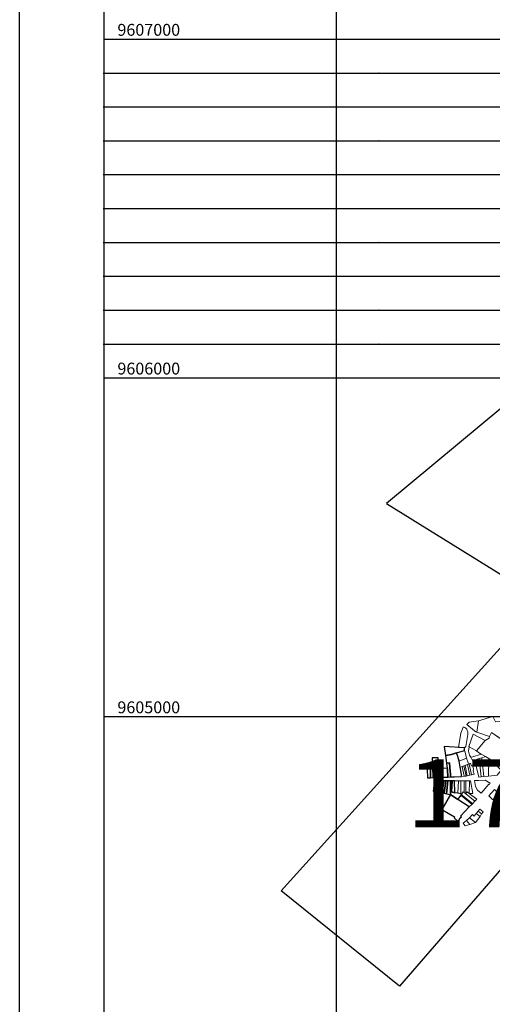
# Model space of a CAD drawing. Units: millimetres. Extents: x 1145 to 15632, y 20847 to 37029.
# Drawn here: x 2632 to 4030, y 23325 to 26232 of the extents above; entities that cross this region are included whole.
import ezdxf

# ---------------------------------------------------------------- set-up
doc = ezdxf.new("R2010")
doc.units = ezdxf.units.MM
doc.header["$MEASUREMENT"] = 0
doc.layers.add('AKP_AR_Pisos inferiores', color=7, linetype='Continuous', lineweight=13, true_color=0x969696)
for name, color, linetype in [('COORD', 7, 'Continuous'), ('GRILLA', 7, 'Continuous'), ('LOTE', 7, 'Continuous'), ('MEMBRETE', 1, 'Continuous')]:
    doc.layers.add(name, color=color, linetype=linetype)
doc.layers.add('cordenadas 2', color=8, linetype='Continuous', lineweight=5)
doc.layers.add('SECTORES', color=20, linetype='Continuous', lineweight=30)
doc.styles.add('ARIAL', font='arial.ttf', dxfattribs={"height": 5})
doc.styles.add('ROMANS', font='ROMANS')

msp = doc.modelspace()

# ---------------------------------------------------------------- linework, layer by layer
for p, q in [((2882.295, 26174.272), (15382.295, 26174.272)), ((2879.462, 26074.272), (15379.462, 26074.272)), ((2879.462, 25974.272), (15379.462, 25974.272)), ((2879.462, 25874.272), (15379.462, 25874.272)), ((2879.462, 25774.272), (15379.462, 25774.272)), ((2879.462, 25674.272), (15379.462, 25674.272)), ((2879.462, 25574.272), (15379.462, 25574.272)), ((2879.462, 25474.272), (15379.462, 25474.272)), ((2879.462, 25374.272), (15379.462, 25374.272)), ((2879.462, 25274.272), (15379.462, 25274.272))]:
    msp.add_line(p, q)
msp.add_lwpolyline([(4386.268, 24388.887), (4386.268, 24388.887), (4875.639, 25066.411), (5061.121, 25329.789), (5247.124, 25621.782), (5417.422, 25870.61), (5175.097, 26032.961), (4952.061, 26185.639), (4948.621, 26189.894), (4760.124, 26222.046), (4508.196, 25894.364), (4317.468, 25602.011), (4270.291, 25263.25), (3716.584, 24803.69)], close=True)
at = {"layer": 'AKP_AR_Pisos inferiores'}
for points in [[(3961.272, 24158.224), (3954.162, 24151.191), (3976.956, 24132.308), (3980.541, 24129.932), (3984.219, 24128.797), (3988.457, 24162.028)], [(4021.223, 24116.165), (4026.766, 24127.033), (4055.924, 24107.403), (4062.919, 24161.099), (4038.84, 24159.248), (4031.335, 24174.835), (3988.457, 24162.028), (3984.219, 24128.797)], [(3957.61, 24125.51), (3957.071, 24129.129), (3955.626, 24133.513), (3953.903, 24137.145), (3951.283, 24140.25), (3948.686, 24142.083), (3946.086, 24142.861), (3942.998, 24143.161), (3936.792, 24125.468), (3929.483, 24083.608), (3947.642, 24082.384), (3951.257, 24086.473), (3957.439, 24121.887)], [(4026.766, 24127.033), (4021.223, 24116.165), (4019.82, 24111.261), (4008.548, 24104.017), (3982.438, 24073.122), (3988.896, 24068.486), (3996.374, 24063.943), (4009.208, 24056.274), (4019.102, 24051.133), (4022.287, 24048.473), (4055.327, 24016.252), (4103.83, 24075.151)], [(3982.438, 24073.122), (4008.548, 24104.017), (3973.237, 24122.595), (3960.312, 24085.799), (3961.18, 24085.302)], [(3949.618, 24069.025), (3947.552, 24074.698), (3923.626, 24067.661), (3927.48, 24056.821), (3931.816, 24042.93), (3953.528, 24051.427)], [(3972.373, 24056.101), (3996.374, 24063.943), (3988.896, 24068.486), (3982.438, 24073.122), (3961.18, 24085.302), (3959.121, 24072.871), (3962.144, 24060.279), (3965.713, 24054.727)], [(3957.789, 24037.913), (3953.528, 24051.427), (3931.816, 24042.93), (3934.097, 24025.112), (3955.73, 24032.637), (3959.053, 24033.876)], [(3972.373, 24056.101), (3965.713, 24054.727), (3971.406, 24044.677), (3976.357, 24045.901), (3990.826, 24050.557), (3998.556, 24052.979), (4009.208, 24056.274), (3996.374, 24063.943)], [(3980.642, 24032.364), (3990.085, 23995.814), (3996.86, 23996.392), (3990.826, 24050.557), (3976.357, 24045.901)], [(3996.86, 23996.392), (4004.816, 23997.23), (3998.556, 24052.979), (3990.826, 24050.557)], [(4004.816, 23997.23), (4017.765, 23998.85), (4019.102, 24051.133), (4009.208, 24056.274), (3998.556, 24052.979)], [(4022.287, 24048.473), (4019.102, 24051.133), (4017.765, 23998.85), (4043.445, 24001.811), (4055.327, 24016.252)], [(3940.051, 24027.184), (3934.097, 24025.112), (3938.26, 24004.425), (3938.465, 23997.893), (3946.484, 23998.163)], [(3945.391, 24029.041), (3940.051, 24027.184), (3946.484, 23998.163), (3952.041, 23999.068)], [(3948.883, 24030.255), (3945.391, 24029.041), (3952.041, 23999.068), (3955.628, 23999.868)], [(3955.73, 24032.637), (3948.883, 24030.255), (3955.628, 23999.868), (3960.037, 24000.942), (3962.745, 24001.191)], [(3960.733, 24034.653), (3959.053, 24033.876), (3955.73, 24032.637), (3962.745, 24001.191), (3967.907, 24002.391)], [(3972.843, 24014.8), (3973.42, 24020.285), (3970.934, 24028.741), (3967.923, 24028.817), (3965.227, 24036.73), (3960.733, 24034.653), (3967.92, 24002.337), (3975.582, 24004.043)], [(3929.311, 23984.643), (3918.011, 23984.723), (3918.296, 23949.624), (3927.999, 23948.667)], [(3936.909, 23984.841), (3929.311, 23984.643), (3927.999, 23948.667), (3935.96, 23946.703)], [(3935.96, 23946.703), (3939.16, 23945.896), (3943.671, 23952.804), (3946.617, 23950.484), (3945.906, 23985.076), (3936.909, 23984.841)], [(3946.617, 23950.484), (3950.991, 23946.829), (3951.706, 23985.073), (3945.906, 23985.076)], [(3950.991, 23946.829), (3955.579, 23952.116), (3961.39, 23947.218), (3961.706, 23985.066), (3951.706, 23985.073)], [(3961.39, 23947.218), (3972.073, 23947.817), (3964.806, 23985.064), (3961.706, 23985.066)], [(4023.561, 23977.862), (4008.54, 23986.345), (3988.642, 23986.137), (3977.011, 23985.462), (3979.648, 23967.656), (3985.803, 23957.296), (3996.897, 23947.959), (4019.667, 23974.999), (4020.844, 23974.151)], [(3950.991, 23946.829), (3946.617, 23950.484), (3943.671, 23952.804), (3937.82, 23943.845), (3971.177, 23917.108), (3978.223, 23925.161)], [(3961.39, 23947.218), (3955.579, 23952.116), (3950.991, 23946.829), (3978.223, 23925.161), (3983.292, 23931.089)], [(4047.199, 23947.216), (4039.12, 23956.224), (4035.578, 23959.463), (4019.277, 23940.18), (4030.787, 23928.357)], [(3937.057, 23942.671), (3927.899, 23929.919), (3960.669, 23908.318), (3970.114, 23916.198)], [(3997.307, 23887.12), (3987.592, 23895.3), (3982.078, 23888.765), (3993.181, 23879.517)], [(4002.102, 23893.272), (3992.429, 23901.031), (3987.592, 23895.3), (3997.307, 23887.12)], [(3943.521, 23859.799), (3949.537, 23852.446), (3963.456, 23855.726), (3953.131, 23867.949)], [(3980.278, 23861.391), (3962.222, 23875.313), (3953.131, 23867.949), (3963.456, 23855.726)], [(3980.278, 23861.391), (3993.181, 23879.517), (3982.078, 23888.765), (3975.436, 23880.893), (3970.477, 23885.096), (3962.222, 23875.313)]]:
    msp.add_lwpolyline(points, close=True, dxfattribs=at)
at = {"layer": 'COORD'}
for p, q in [((2882.358, 26174.272), (3125.628, 26174.272)), ((2882.358, 25174.272), (3125.628, 25174.272)), ((2882.358, 24174.272), (3125.628, 24174.272))]:
    msp.add_line(p, q, dxfattribs=at)
at = {"layer": 'cordenadas 2'}
for p in [(3694.866, 26074.272), (3694.866, 25974.272), (3694.866, 25874.272), (3694.866, 25774.272), (3694.866, 25674.272), (3694.866, 25574.272), (3694.866, 25474.272), (3694.866, 25374.272), (3694.866, 25274.272)]:
    msp.add_point(p, dxfattribs=at)
at = {"layer": 'GRILLA'}
for p, q in [((3568.632, 21192.096), (3568.632, 33418.943)), ((2882.295, 25174.272), (15382.295, 25174.272)), ((2882.295, 24174.272), (15382.295, 24174.272))]:
    msp.add_line(p, q, dxfattribs=at)
at = {"layer": 'LOTE'}
for points in [[(3947.552, 24074.698), (3947.642, 24082.384), (3887.079, 24086.466), (3890.958, 24059.14), (3908.775, 24062.857), (3923.626, 24067.661)], [(3934.097, 24025.112), (3931.816, 24042.93), (3927.48, 24056.821), (3923.626, 24067.661), (3908.775, 24062.857), (3890.958, 24059.14), (3894.106, 24036.963), (3903.282, 24037.585), (3904.149, 24023.746), (3905.61, 24003.135), (3905.892, 23996.566), (3914.346, 23996.872), (3917.736, 23996.916), (3938.465, 23997.893), (3938.26, 24004.425)], [(3869.857, 24053.072), (3851.72, 24052.373), (3853.524, 24019.715), (3854.614, 23999.956), (3854.838, 23994.206), (3868.3, 23994.949), (3872.464, 23994.894), (3871.309, 24020.663)], [(3904.149, 24023.746), (3903.282, 24037.585), (3894.106, 24036.963), (3895.379, 24027.898), (3896.731, 24018.354), (3897.778, 23995.792), (3905.892, 23996.566), (3905.61, 24003.135)], [(3846.383, 24019.341), (3836.447, 24018.821), (3837.689, 23993.996), (3847.238, 23994.132), (3846.866, 24006.672)], [(3854.838, 23994.206), (3854.614, 23999.956), (3853.524, 24019.715), (3846.383, 24019.341), (3846.866, 24006.672), (3847.238, 23994.132)], [(3880.889, 24021.283), (3871.309, 24020.663), (3872.464, 23994.894), (3882.328, 23995.727)], [(3896.731, 24018.354), (3896.226, 24021.918), (3880.889, 24021.283), (3882.328, 23995.727), (3897.778, 23995.792)], [(3864.513, 23984.388), (3858.513, 23984.351), (3854.497, 23954.621), (3860.394, 23953.512)], [(3870.362, 23984.425), (3864.513, 23984.388), (3860.394, 23953.512), (3866.138, 23952.403)], [(3879.912, 23984.485), (3870.362, 23984.425), (3866.138, 23952.403), (3875.231, 23950.708)], [(3885.912, 23984.522), (3879.912, 23984.485), (3875.231, 23950.708), (3881.128, 23949.599)], [(3892.012, 23984.561), (3885.912, 23984.522), (3881.128, 23949.599), (3887.117, 23948.441)], [(3892.012, 23984.561), (3887.117, 23948.441), (3893.949, 23946.916), (3898.012, 23984.598)], [(3906.312, 23984.65), (3898.012, 23984.598), (3893.949, 23946.916), (3906.139, 23944.15), (3906.176, 23952.85)], [(3911.012, 23984.679), (3906.312, 23984.65), (3906.176, 23952.85), (3909.018, 23951.89)], [(3918.011, 23984.723), (3911.012, 23984.679), (3909.018, 23951.89), (3918.296, 23949.624)], [(3937.057, 23942.671), (3970.114, 23916.198), (3971.177, 23917.108), (3937.82, 23943.845), (3939.16, 23945.896), (3935.96, 23946.703), (3927.999, 23948.667), (3918.296, 23949.624), (3909.018, 23951.89), (3906.176, 23952.85), (3906.139, 23944.15), (3927.899, 23929.919)], [(3906.139, 23944.15), (3880.21, 23900.466), (3917.31, 23879.024), (3916.519, 23875.872), (3928.661, 23864.479), (3934.292, 23875.245), (3937.99, 23878.611), (3935.721, 23880.724), (3960.669, 23908.318), (3927.899, 23929.919)]]:
    msp.add_lwpolyline(points, close=True, dxfattribs=at)
at = {"layer": 'MEMBRETE'}
for points in [[(2632.295, 33668.943), (15632.295, 33668.943), (15632.295, 20942.096), (2632.295, 20942.096)], [(2882.295, 33418.943), (15382.295, 33418.943), (15382.295, 21192.096), (2882.295, 21192.096)]]:
    msp.add_lwpolyline(points, close=True, dxfattribs=at)
at = {"layer": 'SECTORES'}
msp.add_lwpolyline([(3405.344, 23659.787), (4179.743, 24516.809), (4386.268, 24388.887), (4537.058, 24280.316), (3755.374, 23378.972)], close=True, dxfattribs=at)

# ---------------------------------------------------------------- texts
at = {"layer": 'COORD', "char_height": 35, "attachment_point": 5, "style": 'ROMANS'}
for s, insert in [('\\A1;9607000', (3013.962, 26201.772)), ('\\A1;9606000', (3013.962, 25201.772)), ('\\A1;9605000', (3013.962, 24201.772))]:
    msp.add_mtext(s, dxfattribs=dict(at, insert=insert))
at = {"layer": 'SECTORES', "style": 'ARIAL', "width": 1.2}
msp.add_text('17', height=200, dxfattribs=at).set_placement((3772.932, 23847.942))

doc.saveas('drawing.dxf')
